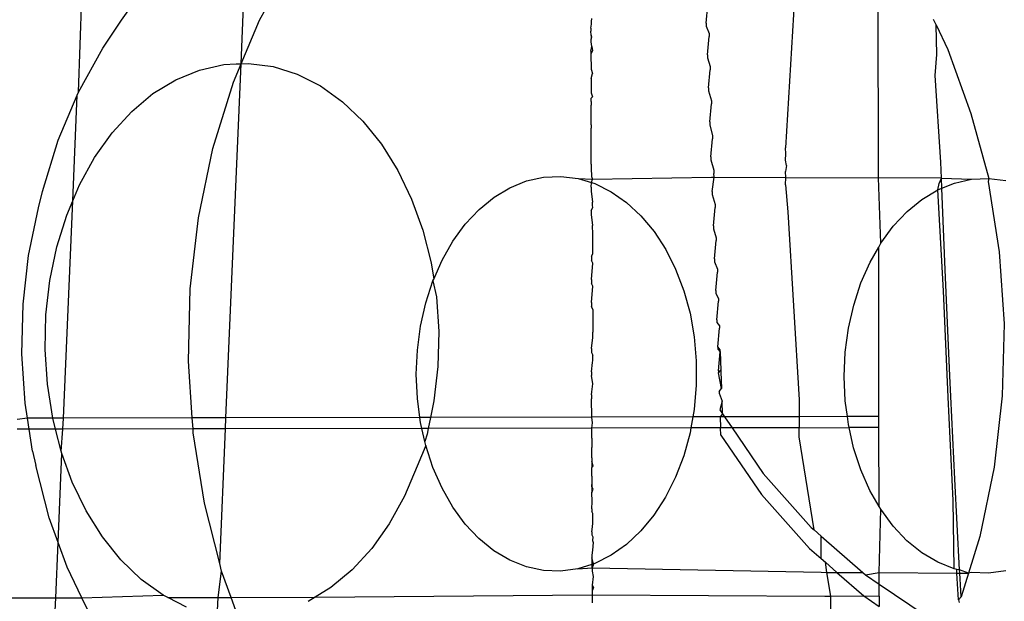
# Model space of a CAD drawing. Units: millimetres. Extents: x 3264 to 10751, y 1328 to 8456.
# Drawn here: x 8571 to 8589, y 5458 to 5468 of the extents above; entities that cross this region are included whole.
import ezdxf

# ---------------------------------------------------------------- set-up
doc = ezdxf.new("R2010")
doc.units = ezdxf.units.MM

msp = doc.modelspace()

# ---------------------------------------------------------------- linework, layer by layer
for p, q in [((8586.321, 5464.914), (8586.313, 5469.29)), ((8584.926, 5469.187), (8584.704, 5465.44)), ((8572.393, 5466.407), (8572.479, 5468.887)), ((8575.222, 5466.901), (8575.308, 5468.895)), ((8575.544, 5467.663), (8576.092, 5468.657)), ((8573.138, 5467.658), (8573.673, 5468.41)), ((8583.321, 5467.605), (8583.351, 5467.924)), ((8572.816, 5467.173), (8573.138, 5467.658)), ((8575.222, 5466.901), (8575.544, 5467.663)), ((8581.315, 5467.522), (8581.324, 5467.589)), ((8581.324, 5467.637), (8581.327, 5467.689)), ((8581.324, 5467.589), (8581.324, 5467.637)), ((8583.321, 5467.605), (8583.321, 5467.556)), ((8583.321, 5467.556), (8583.37, 5467.426)), ((8587.322, 5467.581), (8587.278, 5467.673)), ((8587.339, 5467.065), (8587.322, 5467.581)), ((8587.322, 5467.581), (8587.528, 5467.152)), ((8581.315, 5467.522), (8581.315, 5467.471)), ((8581.316, 5467.397), (8581.315, 5467.471)), ((8581.316, 5467.397), (8581.316, 5467.329)), ((8581.327, 5467.367), (8581.316, 5467.397)), ((8583.37, 5467.426), (8583.37, 5467.375)), ((8581.316, 5467.329), (8581.327, 5467.367)), ((8581.316, 5467.283), (8581.316, 5467.329)), ((8581.329, 5467.201), (8581.316, 5467.283)), ((8583.341, 5467.058), (8583.37, 5467.375)), ((8572.393, 5466.407), (8572.816, 5467.173)), ((8581.315, 5467.119), (8581.329, 5467.201)), ((8581.34, 5467.132), (8581.315, 5467.069)), ((8581.315, 5467.119), (8581.315, 5467.069)), ((8581.315, 5467.069), (8581.319, 5466.805)), ((8581.329, 5467.201), (8581.34, 5467.132)), ((8583.341, 5467.058), (8583.341, 5467.007)), ((8587.309, 5466.697), (8587.339, 5467.065)), ((8587.528, 5467.152), (8587.931, 5466.034)), ((8574.498, 5466.792), (8574.923, 5466.888)), ((8574.923, 5466.888), (8575.138, 5466.898)), ((8574.959, 5460.74), (8575.222, 5466.901)), ((8575.088, 5466.582), (8575.222, 5466.901)), ((8575.138, 5466.898), (8575.222, 5466.901)), ((8575.222, 5466.901), (8575.353, 5466.908)), ((8575.353, 5466.908), (8575.782, 5466.851)), ((8583.341, 5467.007), (8583.391, 5466.851)), ((8574.084, 5466.623), (8574.498, 5466.792)), ((8575.782, 5466.851), (8576.202, 5466.72)), ((8576.202, 5466.72), (8576.606, 5466.515)), ((8581.317, 5466.646), (8581.34, 5466.729)), ((8581.319, 5466.805), (8581.34, 5466.729)), ((8583.361, 5466.483), (8583.391, 5466.798)), ((8583.391, 5466.851), (8583.391, 5466.798)), ((8573.689, 5466.381), (8574.084, 5466.623)), ((8574.732, 5465.429), (8575.088, 5466.582)), ((8581.317, 5466.646), (8581.317, 5466.584)), ((8581.317, 5466.584), (8581.32, 5466.531)), ((8581.32, 5466.531), (8581.319, 5466.479)), ((8587.407, 5465.187), (8587.309, 5466.697)), ((8572.37, 5466.354), (8572.393, 5466.407)), ((8573.318, 5466.072), (8573.689, 5466.381)), ((8576.606, 5466.515), (8576.99, 5466.24)), ((8581.319, 5466.479), (8581.32, 5466.397)), ((8581.32, 5466.397), (8581.34, 5466.326)), ((8583.361, 5466.483), (8583.361, 5466.43)), ((8583.361, 5466.43), (8583.412, 5466.256)), ((8572.041, 5465.572), (8572.37, 5466.354)), ((8572.292, 5464.518), (8572.37, 5466.354)), ((8576.99, 5466.24), (8577.345, 5465.9)), ((8581.317, 5466.243), (8581.318, 5466.304)), ((8581.317, 5466.243), (8581.317, 5466.182)), ((8581.318, 5466.304), (8581.34, 5466.326)), ((8583.382, 5465.888), (8583.412, 5466.202)), ((8583.412, 5466.256), (8583.412, 5466.202)), ((8572.977, 5465.7), (8573.318, 5466.072)), ((8581.318, 5466.144), (8581.317, 5466.182)), ((8581.319, 5466.076), (8581.318, 5466.144)), ((8581.318, 5465.912), (8581.319, 5466.076)), ((8587.931, 5466.034), (8588.241, 5464.905)), ((8577.345, 5465.9), (8577.667, 5465.5)), ((8581.317, 5465.841), (8581.319, 5465.885)), ((8581.319, 5465.885), (8581.318, 5465.912)), ((8583.382, 5465.888), (8583.382, 5465.834)), ((8572.672, 5465.271), (8572.977, 5465.7)), ((8581.317, 5465.841), (8581.317, 5465.779)), ((8581.319, 5465.693), (8581.317, 5465.779)), ((8581.319, 5465.668), (8581.319, 5465.693)), ((8583.382, 5465.834), (8583.433, 5465.652)), ((8571.766, 5464.681), (8572.041, 5465.572)), ((8577.667, 5465.5), (8577.951, 5465.046)), ((8581.32, 5465.216), (8581.319, 5465.668)), ((8583.404, 5465.284), (8583.433, 5465.597)), ((8583.433, 5465.652), (8583.433, 5465.597)), ((8574.481, 5464.222), (8574.732, 5465.429)), ((8584.71, 5465.334), (8584.704, 5465.44)), ((8584.704, 5465.221), (8584.71, 5465.334)), ((8572.407, 5464.792), (8572.672, 5465.271)), ((8581.32, 5465.154), (8581.32, 5465.216)), ((8583.404, 5465.284), (8583.404, 5465.229)), ((8583.404, 5465.229), (8583.455, 5465.047)), ((8584.721, 5465.13), (8584.704, 5465.221)), ((8587.418, 5464.909), (8587.407, 5465.187)), ((8577.951, 5465.046), (8578.192, 5464.545)), ((8581.32, 5465.154), (8581.32, 5465.085)), ((8581.32, 5465.085), (8581.321, 5464.939)), ((8583.455, 5465.047), (8583.455, 5464.993)), ((8583.457, 5464.929), (8583.455, 5464.993)), ((8584.721, 5465.13), (8584.704, 5465.029)), ((8584.71, 5464.922), (8584.704, 5465.029)), ((8579.904, 5464.744), (8580.193, 5464.861)), ((8580.193, 5464.861), (8580.49, 5464.928)), ((8580.49, 5464.928), (8580.79, 5464.942)), ((8580.79, 5464.942), (8581.089, 5464.904)), ((8581.089, 5464.904), (8581.321, 5464.834)), ((8581.089, 5464.904), (8581.344, 5464.893)), ((8581.32, 5464.752), (8581.321, 5464.834)), ((8581.321, 5464.939), (8581.344, 5464.893)), ((8581.321, 5464.834), (8581.344, 5464.893)), ((8581.321, 5464.834), (8581.383, 5464.815)), ((8581.344, 5464.893), (8583.414, 5464.929)), ((8581.383, 5464.815), (8581.666, 5464.675)), ((8583.414, 5464.929), (8583.457, 5464.929)), ((8583.425, 5464.679), (8583.457, 5464.929)), ((8583.457, 5464.929), (8584.71, 5464.922)), ((8584.704, 5464.797), (8584.71, 5464.922)), ((8584.71, 5464.922), (8586.321, 5464.914)), ((8586.362, 5463.777), (8586.321, 5464.914)), ((8587.418, 5464.909), (8586.321, 5464.914)), ((8587.354, 5464.707), (8587.377, 5464.819)), ((8587.377, 5464.819), (8587.418, 5464.909)), ((8587.425, 5464.736), (8587.418, 5464.909)), ((8587.418, 5464.909), (8587.94, 5464.89)), ((8587.425, 5464.736), (8587.643, 5464.824)), ((8587.643, 5464.824), (8587.94, 5464.89)), ((8587.94, 5464.89), (8588.241, 5464.905)), ((8588.241, 5464.905), (8588.231, 5464.852)), ((8588.231, 5464.852), (8588.424, 5463.627)), ((8588.241, 5464.905), (8588.54, 5464.867)), ((8571.696, 5464.394), (8571.766, 5464.681)), ((8572.292, 5464.518), (8572.407, 5464.792)), ((8579.627, 5464.578), (8579.904, 5464.744)), ((8581.32, 5464.752), (8581.32, 5464.683)), ((8581.32, 5464.683), (8581.344, 5464.491)), ((8581.666, 5464.675), (8581.935, 5464.488)), ((8583.425, 5464.679), (8583.425, 5464.625)), ((8584.704, 5464.797), (8584.742, 5464.325)), ((8587.078, 5464.541), (8587.354, 5464.707)), ((8587.354, 5464.707), (8587.425, 5464.736)), ((8587.452, 5462.947), (8587.354, 5464.707)), ((8587.482, 5463.315), (8587.425, 5464.736)), ((8572.13, 5460.735), (8572.292, 5464.518)), ((8572.187, 5464.269), (8572.292, 5464.518)), ((8578.192, 5464.545), (8578.387, 5464.005)), ((8579.367, 5464.366), (8579.627, 5464.578)), ((8581.344, 5464.433), (8581.344, 5464.491)), ((8581.935, 5464.488), (8582.185, 5464.255)), ((8583.425, 5464.625), (8583.476, 5464.452)), ((8586.817, 5464.328), (8587.078, 5464.541)), ((8571.524, 5463.566), (8571.696, 5464.394)), ((8579.127, 5464.11), (8579.367, 5464.366)), ((8581.32, 5464.349), (8581.345, 5464.398)), ((8581.32, 5464.349), (8581.32, 5464.28)), ((8581.345, 5464.398), (8581.344, 5464.433)), ((8583.446, 5464.083), (8583.476, 5464.398)), ((8583.476, 5464.452), (8583.476, 5464.398)), ((8584.742, 5464.325), (8584.942, 5461.051)), ((8586.577, 5464.072), (8586.817, 5464.328)), ((8572.015, 5463.713), (8572.187, 5464.269)), ((8574.339, 5462.982), (8574.481, 5464.222)), ((8581.32, 5464.28), (8581.344, 5464.088)), ((8582.185, 5464.255), (8582.413, 5463.981)), ((8578.387, 5464.005), (8578.532, 5463.435)), ((8578.911, 5463.814), (8579.127, 5464.11)), ((8581.344, 5464.031), (8581.344, 5464.088)), ((8581.345, 5463.995), (8581.344, 5464.031)), ((8581.345, 5463.592), (8581.345, 5463.995)), ((8582.413, 5463.981), (8582.616, 5463.669)), ((8583.446, 5464.083), (8583.446, 5464.03)), ((8583.446, 5464.03), (8583.496, 5463.874)), ((8586.362, 5463.777), (8586.577, 5464.072)), ((8578.723, 5463.484), (8578.911, 5463.814)), ((8583.467, 5463.506), (8583.496, 5463.823)), ((8583.496, 5463.874), (8583.496, 5463.823)), ((8571.894, 5463.131), (8572.015, 5463.713)), ((8582.616, 5463.669), (8582.789, 5463.325)), ((8586.173, 5463.447), (8586.324, 5463.71)), ((8586.324, 5463.71), (8586.362, 5463.777)), ((8586.329, 5460.762), (8586.324, 5463.71)), ((8588.424, 5463.627), (8588.506, 5462.377)), ((8571.427, 5462.715), (8571.524, 5463.566)), ((8578.576, 5463.151), (8578.723, 5463.484)), ((8581.323, 5463.551), (8581.345, 5463.592)), ((8581.323, 5463.551), (8581.323, 5463.48)), ((8581.346, 5463.431), (8581.323, 5463.48)), ((8583.467, 5463.506), (8583.467, 5463.455)), ((8583.467, 5463.455), (8583.516, 5463.325)), ((8586.015, 5463.086), (8586.173, 5463.447)), ((8578.532, 5463.435), (8578.576, 5463.151)), ((8581.323, 5463.148), (8581.346, 5463.431)), ((8582.789, 5463.325), (8582.931, 5462.952)), ((8583.486, 5462.957), (8583.516, 5463.277)), ((8583.516, 5463.325), (8583.516, 5463.277)), ((8587.563, 5461.469), (8587.482, 5463.315)), ((8571.826, 5462.532), (8571.894, 5463.131)), ((8578.439, 5462.739), (8578.564, 5463.124)), ((8578.564, 5463.124), (8578.576, 5463.151)), ((8578.564, 5463.124), (8578.625, 5462.843)), ((8581.323, 5463.148), (8581.323, 5463.077)), ((8574.309, 5461.727), (8574.339, 5462.982)), ((8581.346, 5463.028), (8581.323, 5463.077)), ((8581.323, 5462.745), (8581.346, 5463.028)), ((8582.931, 5462.952), (8583.039, 5462.558)), ((8583.486, 5462.957), (8583.486, 5462.908)), ((8585.889, 5462.701), (8586.015, 5463.086)), ((8587.533, 5461.101), (8587.452, 5462.947)), ((8578.625, 5462.843), (8578.664, 5462.24)), ((8583.486, 5462.908), (8583.534, 5462.811)), ((8583.504, 5462.443), (8583.534, 5462.767)), ((8583.534, 5462.811), (8583.534, 5462.767)), ((8571.406, 5461.855), (8571.427, 5462.715)), ((8578.347, 5462.335), (8578.439, 5462.739)), ((8581.323, 5462.745), (8581.323, 5462.674)), ((8581.346, 5462.625), (8581.323, 5462.674)), ((8581.346, 5462.625), (8581.348, 5462.23)), ((8585.798, 5462.298), (8585.889, 5462.701)), ((8571.811, 5461.926), (8571.826, 5462.532)), ((8583.039, 5462.558), (8583.113, 5462.148)), ((8583.504, 5462.443), (8583.504, 5462.399)), ((8578.292, 5461.919), (8578.347, 5462.335)), ((8583.504, 5462.399), (8583.551, 5462.342)), ((8583.521, 5461.974), (8583.551, 5462.302)), ((8583.551, 5462.342), (8583.551, 5462.302)), ((8585.742, 5461.882), (8585.798, 5462.298)), ((8588.506, 5462.377), (8588.476, 5461.122)), ((8578.664, 5462.24), (8578.649, 5461.634)), ((8581.326, 5461.945), (8581.349, 5462.137)), ((8581.348, 5462.193), (8581.348, 5462.23)), ((8581.349, 5462.137), (8581.348, 5462.193)), ((8583.113, 5462.148), (8583.149, 5461.729)), ((8571.851, 5461.322), (8571.811, 5461.926)), ((8578.273, 5461.497), (8578.292, 5461.919)), ((8581.326, 5461.945), (8581.326, 5461.876)), ((8583.565, 5461.925), (8583.521, 5461.974)), ((8583.521, 5461.974), (8583.521, 5461.934)), ((8583.521, 5461.934), (8583.565, 5461.89)), ((8583.565, 5461.89), (8583.565, 5461.925)), ((8571.462, 5460.997), (8571.406, 5461.855)), ((8581.326, 5461.876), (8581.348, 5461.828)), ((8581.339, 5461.704), (8581.349, 5461.735)), ((8581.348, 5461.791), (8581.348, 5461.828)), ((8581.349, 5461.735), (8581.348, 5461.791)), ((8583.149, 5461.729), (8583.149, 5461.305)), ((8583.536, 5461.557), (8583.565, 5461.89)), ((8583.565, 5461.89), (8583.578, 5461.566)), ((8585.724, 5461.459), (8585.742, 5461.882)), ((8574.374, 5460.739), (8574.309, 5461.727)), ((8578.649, 5461.634), (8578.581, 5461.035)), ((8581.326, 5461.542), (8581.339, 5461.704)), ((8583.536, 5461.522), (8583.578, 5461.566)), ((8583.536, 5461.557), (8583.536, 5461.522)), ((8583.578, 5461.566), (8583.578, 5461.537)), ((8578.292, 5461.074), (8578.273, 5461.497)), ((8581.326, 5461.542), (8581.326, 5461.473)), ((8581.349, 5461.332), (8581.326, 5461.473)), ((8583.588, 5461.248), (8583.536, 5461.522)), ((8583.578, 5461.537), (8583.588, 5461.248)), ((8585.742, 5461.037), (8585.724, 5461.459)), ((8587.65, 5459.67), (8587.563, 5461.469)), ((8571.944, 5460.731), (8571.851, 5461.322)), ((8581.327, 5461.192), (8581.349, 5461.332)), ((8583.149, 5461.305), (8583.112, 5460.885)), ((8583.548, 5461.198), (8583.588, 5461.248)), ((8578.335, 5460.747), (8578.292, 5461.074)), ((8581.326, 5461.14), (8581.327, 5461.192)), ((8581.326, 5461.14), (8581.326, 5461.071)), ((8581.329, 5460.753), (8581.326, 5461.071)), ((8583.548, 5461.198), (8583.548, 5461.169)), ((8583.548, 5461.169), (8583.596, 5461.028)), ((8584.942, 5461.051), (8584.942, 5460.759)), ((8587.62, 5459.302), (8587.533, 5461.101)), ((8588.476, 5461.122), (8588.334, 5459.881)), ((8571.504, 5460.734), (8571.462, 5460.997)), ((8578.581, 5461.035), (8578.521, 5460.747)), ((8583.112, 5460.885), (8583.089, 5460.756)), ((8583.596, 5461.028), (8583.559, 5460.88)), ((8583.559, 5460.88), (8583.604, 5460.808)), ((8583.604, 5460.808), (8583.596, 5461.028)), ((8585.779, 5460.761), (8585.742, 5461.037)), ((8571.504, 5460.734), (8571.327, 5460.711)), ((8571.534, 5460.542), (8571.504, 5460.734)), ((8571.944, 5460.731), (8571.504, 5460.734)), ((8572.13, 5460.735), (8571.944, 5460.731)), ((8571.991, 5460.543), (8571.944, 5460.731)), ((8572.122, 5460.543), (8572.13, 5460.735)), ((8574.374, 5460.739), (8572.13, 5460.735)), ((8574.959, 5460.74), (8574.374, 5460.739)), ((8574.386, 5460.547), (8574.374, 5460.739)), ((8574.951, 5460.548), (8574.959, 5460.74)), ((8578.335, 5460.747), (8574.959, 5460.74)), ((8578.347, 5460.659), (8578.335, 5460.747)), ((8578.521, 5460.747), (8578.335, 5460.747)), ((8578.521, 5460.747), (8578.481, 5460.555)), ((8581.329, 5460.753), (8578.521, 5460.747)), ((8583.089, 5460.756), (8581.329, 5460.753)), ((8581.344, 5460.649), (8581.329, 5460.753)), ((8583.089, 5460.756), (8583.055, 5460.564)), ((8583.563, 5460.757), (8583.089, 5460.756)), ((8583.604, 5460.808), (8583.563, 5460.757)), ((8583.64, 5460.757), (8583.563, 5460.757)), ((8583.563, 5460.757), (8583.57, 5460.565)), ((8583.604, 5460.808), (8583.64, 5460.757)), ((8584.942, 5460.759), (8583.64, 5460.757)), ((8583.64, 5460.757), (8583.771, 5460.565)), ((8585.779, 5460.761), (8584.942, 5460.759)), ((8584.942, 5460.759), (8584.942, 5460.567)), ((8586.329, 5460.762), (8585.779, 5460.761)), ((8585.797, 5460.621), (8585.779, 5460.761)), ((8586.329, 5460.57), (8586.329, 5460.762)), ((8571.534, 5460.542), (8571.326, 5460.542)), ((8571.991, 5460.543), (8571.534, 5460.542)), ((8571.594, 5460.157), (8571.534, 5460.542)), ((8572.089, 5460.161), (8571.991, 5460.543)), ((8572.122, 5460.543), (8571.991, 5460.543)), ((8572.089, 5460.161), (8572.122, 5460.543)), ((8574.386, 5460.547), (8572.122, 5460.543)), ((8574.951, 5460.548), (8574.386, 5460.547)), ((8574.391, 5460.477), (8574.386, 5460.547)), ((8574.85, 5458.202), (8574.951, 5460.548)), ((8578.37, 5460.555), (8574.951, 5460.548)), ((8578.37, 5460.555), (8578.347, 5460.659)), ((8578.421, 5460.328), (8578.37, 5460.555)), ((8578.481, 5460.555), (8578.37, 5460.555)), ((8578.481, 5460.555), (8578.46, 5460.453)), ((8581.329, 5460.561), (8578.481, 5460.555)), ((8581.329, 5460.561), (8581.344, 5460.649)), ((8583.055, 5460.564), (8581.329, 5460.561)), ((8581.329, 5460.384), (8581.329, 5460.561)), ((8583.055, 5460.564), (8583.039, 5460.475)), ((8583.57, 5460.565), (8583.055, 5460.564)), ((8583.771, 5460.565), (8583.57, 5460.565)), ((8583.575, 5460.44), (8583.57, 5460.565)), ((8584.942, 5460.567), (8583.771, 5460.565)), ((8583.771, 5460.565), (8584.314, 5459.772)), ((8584.942, 5460.567), (8585.809, 5460.569)), ((8584.942, 5460.408), (8584.942, 5460.567)), ((8585.809, 5460.569), (8585.797, 5460.621)), ((8586.329, 5460.57), (8585.809, 5460.569)), ((8585.888, 5460.219), (8585.809, 5460.569)), ((8586.332, 5459.196), (8586.329, 5460.57)), ((8574.584, 5459.251), (8574.391, 5460.477)), ((8578.46, 5460.453), (8578.421, 5460.328)), ((8581.329, 5460.384), (8581.331, 5460.221)), ((8583.039, 5460.475), (8582.93, 5460.08)), ((8583.575, 5460.44), (8584.285, 5459.404)), ((8585.202, 5458.787), (8584.942, 5460.408)), ((8578.438, 5460.256), (8578.288, 5459.896)), ((8578.438, 5460.256), (8578.421, 5460.328)), ((8578.563, 5459.872), (8578.438, 5460.256)), ((8581.33, 5460.09), (8581.331, 5460.221)), ((8586.014, 5459.835), (8585.888, 5460.219)), ((8571.594, 5460.157), (8571.651, 5459.912)), ((8572.037, 5458.571), (8572.104, 5460.119)), ((8572.104, 5460.119), (8572.089, 5460.161)), ((8572.283, 5459.621), (8572.104, 5460.119)), ((8581.329, 5460.043), (8581.33, 5460.09)), ((8581.329, 5460.043), (8581.329, 5459.982)), ((8582.93, 5460.08), (8582.788, 5459.707)), ((8571.883, 5459), (8571.651, 5459.912)), ((8578.288, 5459.896), (8578.068, 5459.374)), ((8578.721, 5459.513), (8578.563, 5459.872)), ((8581.353, 5459.899), (8581.329, 5459.982)), ((8581.329, 5459.982), (8581.33, 5459.876)), ((8581.33, 5459.876), (8581.353, 5459.899)), ((8581.331, 5459.818), (8581.33, 5459.876)), ((8588.334, 5459.881), (8588.083, 5458.675)), ((8581.33, 5459.723), (8581.329, 5459.641)), ((8581.33, 5459.723), (8581.331, 5459.818)), ((8582.788, 5459.707), (8582.614, 5459.36)), ((8584.314, 5459.772), (8585.149, 5458.833)), ((8586.172, 5459.476), (8586.014, 5459.835)), ((8587.733, 5458.091), (8587.65, 5459.67)), ((8572.524, 5459.12), (8572.283, 5459.621)), ((8578.909, 5459.184), (8578.721, 5459.513)), ((8581.329, 5459.641), (8581.329, 5459.579)), ((8581.329, 5459.538), (8581.329, 5459.579)), ((8581.329, 5459.579), (8581.331, 5459.438)), ((8581.353, 5459.496), (8581.329, 5459.538)), ((8578.068, 5459.374), (8577.803, 5458.895)), ((8581.331, 5459.438), (8581.353, 5459.496)), ((8581.333, 5459.28), (8581.331, 5459.438)), ((8582.614, 5459.36), (8582.411, 5459.047)), ((8584.285, 5459.404), (8585.119, 5458.465)), ((8586.332, 5459.196), (8586.172, 5459.476)), ((8574.85, 5458.202), (8574.584, 5459.251)), ((8579.125, 5458.891), (8578.909, 5459.184)), ((8581.331, 5459.156), (8581.333, 5459.28)), ((8581.331, 5459.156), (8581.331, 5459.106)), ((8586.36, 5459.147), (8586.332, 5459.196)), ((8587.641, 5458.111), (8587.62, 5459.302)), ((8572.037, 5458.571), (8571.883, 5459)), ((8572.808, 5458.666), (8572.524, 5459.12)), ((8581.346, 5459.072), (8581.331, 5459.106)), ((8581.348, 5458.903), (8581.346, 5459.072)), ((8582.411, 5459.047), (8582.183, 5458.771)), ((8586.334, 5458.045), (8586.36, 5459.147)), ((8586.575, 5458.853), (8586.36, 5459.147)), ((8577.803, 5458.895), (8577.498, 5458.466)), ((8579.365, 5458.637), (8579.125, 5458.891)), ((8581.331, 5458.754), (8581.343, 5458.839)), ((8581.343, 5458.839), (8581.348, 5458.903)), ((8585.149, 5458.833), (8585.202, 5458.787)), ((8586.815, 5458.599), (8586.575, 5458.853)), ((8573.13, 5458.265), (8572.808, 5458.666)), ((8581.331, 5458.754), (8581.331, 5458.703)), ((8581.331, 5458.703), (8581.346, 5458.669)), ((8581.346, 5458.669), (8581.341, 5458.605)), ((8582.183, 5458.771), (8581.933, 5458.536)), ((8585.322, 5458.682), (8585.202, 5458.787)), ((8585.321, 5458.289), (8585.322, 5458.682)), ((8585.322, 5458.682), (8586.049, 5458.046)), ((8588.083, 5458.675), (8587.886, 5458.037)), ((8571.996, 5457.607), (8572.037, 5458.571)), ((8572.194, 5458.137), (8572.037, 5458.571)), ((8579.625, 5458.426), (8579.365, 5458.637)), ((8581.341, 5458.605), (8581.352, 5458.567)), ((8581.352, 5458.567), (8581.343, 5458.436)), ((8581.933, 5458.536), (8581.664, 5458.346)), ((8587.075, 5458.389), (8586.815, 5458.599)), ((8577.498, 5458.466), (8577.158, 5458.093)), ((8579.901, 5458.262), (8579.625, 5458.426)), ((8581.343, 5458.436), (8581.331, 5458.351)), ((8581.331, 5458.351), (8581.331, 5458.301)), ((8581.331, 5458.301), (8581.331, 5458.189)), ((8581.357, 5458.19), (8581.331, 5458.301)), ((8581.664, 5458.346), (8581.38, 5458.205)), ((8585.119, 5458.465), (8585.321, 5458.289)), ((8587.352, 5458.225), (8587.075, 5458.389)), ((8572.448, 5457.608), (8572.194, 5458.137)), ((8573.486, 5457.925), (8573.13, 5458.265)), ((8574.884, 5458.07), (8574.85, 5458.202)), ((8580.19, 5458.148), (8579.901, 5458.262)), ((8580.487, 5458.084), (8580.19, 5458.148)), ((8581.331, 5458.189), (8581.087, 5458.113)), ((8581.087, 5458.113), (8581.333, 5458.128)), ((8581.38, 5458.205), (8581.331, 5458.189)), ((8581.331, 5458.189), (8581.333, 5458.128)), ((8581.333, 5458.164), (8581.357, 5458.19)), ((8581.357, 5458.19), (8581.333, 5458.128)), ((8581.333, 5458.128), (8581.333, 5458.164)), ((8581.333, 5458.128), (8581.334, 5458.07)), ((8581.333, 5458.128), (8585.32, 5458.05)), ((8585.321, 5458.289), (8585.396, 5458.224)), ((8585.396, 5458.224), (8585.596, 5458.048)), ((8585.424, 5458.049), (8585.396, 5458.224)), ((8587.641, 5458.111), (8587.352, 5458.225)), ((8574.825, 5457.613), (8574.884, 5458.07)), ((8575.048, 5457.613), (8574.884, 5458.07)), ((8577.158, 5458.093), (8576.787, 5457.784)), ((8580.787, 5458.072), (8580.487, 5458.084)), ((8581.087, 5458.113), (8580.787, 5458.072)), ((8581.334, 5458.07), (8581.354, 5457.976)), ((8581.354, 5457.976), (8581.334, 5457.826)), ((8585.32, 5458.05), (8585.424, 5458.049)), ((8585.49, 5457.633), (8585.424, 5458.049)), ((8585.424, 5458.049), (8585.596, 5458.048)), ((8585.596, 5458.048), (8586.065, 5457.638)), ((8585.596, 5458.048), (8586.049, 5458.046)), ((8586.049, 5458.046), (8586.094, 5458.006)), ((8586.094, 5458.006), (8586.334, 5458.045)), ((8586.094, 5458.006), (8586.334, 5457.845)), ((8586.334, 5457.845), (8586.334, 5458.045)), ((8586.334, 5458.045), (8587.687, 5458.038)), ((8587.683, 5458.101), (8587.641, 5458.111)), ((8587.733, 5458.091), (8587.683, 5458.101)), ((8587.687, 5458.038), (8587.683, 5458.101)), ((8587.711, 5457.57), (8587.687, 5458.038)), ((8587.687, 5458.038), (8587.735, 5458.038)), ((8587.735, 5458.038), (8587.733, 5458.091)), ((8587.886, 5458.037), (8587.733, 5458.091)), ((8587.741, 5457.938), (8587.735, 5458.038)), ((8587.735, 5458.038), (8587.886, 5458.037)), ((8587.886, 5458.037), (8587.759, 5457.624)), ((8587.938, 5458.047), (8587.886, 5458.037)), ((8588.238, 5458.035), (8587.938, 5458.047)), ((8588.537, 5458.075), (8588.238, 5458.035)), ((8573.869, 5457.651), (8573.486, 5457.925)), ((8576.787, 5457.784), (8576.511, 5457.616)), ((8581.334, 5457.826), (8581.333, 5457.761)), ((8581.357, 5457.787), (8581.333, 5457.725)), ((8581.334, 5457.826), (8581.357, 5457.787)), ((8586.334, 5457.845), (8587.136, 5457.305)), ((8586.335, 5457.635), (8586.334, 5457.845)), ((8587.759, 5457.624), (8587.741, 5457.938)), ((8572.448, 5457.608), (8573.869, 5457.651)), ((8573.947, 5457.611), (8573.869, 5457.651)), ((8573.947, 5457.611), (8574.825, 5457.613)), ((8574.815, 5457.385), (8574.825, 5457.613)), ((8574.825, 5457.613), (8575.048, 5457.613)), ((8575.048, 5457.613), (8576.511, 5457.616)), ((8575.13, 5457.385), (8575.048, 5457.613)), ((8576.511, 5457.616), (8576.391, 5457.543)), ((8576.511, 5457.616), (8581.334, 5457.658)), ((8581.333, 5457.761), (8581.333, 5457.725)), ((8581.333, 5457.725), (8581.334, 5457.658)), ((8581.334, 5457.658), (8585.387, 5457.633)), ((8581.334, 5457.658), (8581.335, 5457.561)), ((8585.387, 5457.633), (8585.49, 5457.633)), ((8585.49, 5457.633), (8586.065, 5457.638)), ((8585.49, 5457.405), (8585.49, 5457.633)), ((8586.065, 5457.638), (8586.335, 5457.456)), ((8586.065, 5457.638), (8586.335, 5457.635)), ((8586.335, 5457.635), (8586.335, 5457.456)), ((8587.759, 5457.624), (8587.711, 5457.57)), ((8570.134, 5457.604), (8571.996, 5457.607)), ((8571.986, 5457.379), (8571.996, 5457.607)), ((8571.996, 5457.607), (8572.448, 5457.608)), ((8572.558, 5457.381), (8572.448, 5457.608)), ((8574.273, 5457.446), (8573.947, 5457.611)), ((8581.335, 5457.561), (8581.334, 5457.517)), ((8587.711, 5457.57), (8587.727, 5457.522))]:
    msp.add_line(p, q)

doc.saveas('drawing.dxf')
